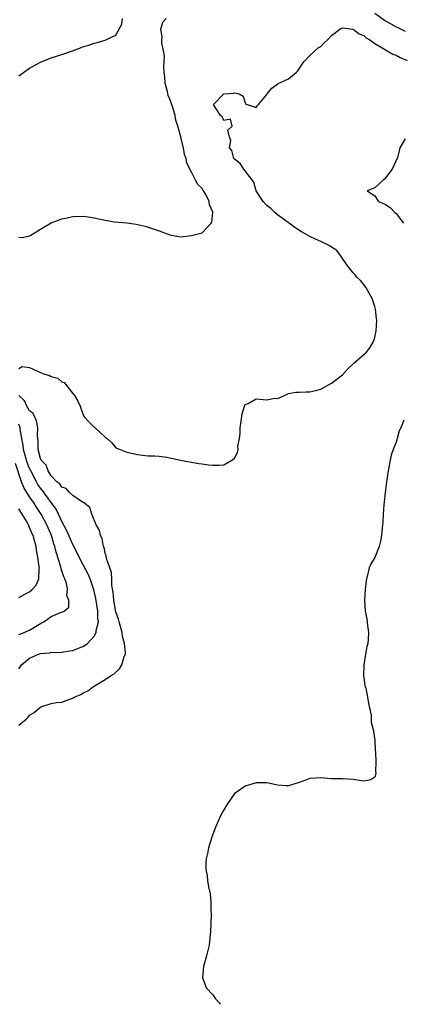
# Model space of a CAD drawing. Units: inches. Extents: x 2598000 to 2601000, y 1533000 to 1536000.
# Drawn here: x 2599607 to 2599678, y 1533000 to 1533183 of the extents above; entities that cross this region are included whole.
import ezdxf

# ---------------------------------------------------------------- set-up
doc = ezdxf.new("R2010")
doc.units = ezdxf.units.IN
doc.header["$MEASUREMENT"] = 0
doc.layers.add('LD25981533_2ft', color=102, linetype='Continuous')

msp = doc.modelspace()

# ---------------------------------------------------------------- linework, layer by layer
at = {"layer": 'LD25981533_2ft'}
for points, elevation in [([(2599607, 1533142.4), (2599607.67, 1533142.33), (2599609, 1533142.65), (2599609.25, 1533142.75), (2599611, 1533143.9), (2599613, 1533145.06), (2599615, 1533145.82), (2599615.99, 1533146.01), (2599617, 1533146.24), (2599619, 1533146.28), (2599619.84, 1533146.16), (2599621, 1533145.97), (2599623, 1533145.55), (2599624.73, 1533145.27), (2599627, 1533145.05), (2599628.79, 1533144.79), (2599630.43, 1533144.43), (2599631, 1533144.27), (2599633, 1533143.57), (2599635, 1533142.81), (2599637, 1533142.46), (2599639, 1533142.68), (2599641, 1533143.18), (2599642.68, 1533145), (2599642.8, 1533145.2), (2599643, 1533147.02), (2599642.37, 1533148.37), (2599642.33, 1533149), (2599641.69, 1533150.31), (2599641.26, 1533151), (2599641.14, 1533151.14), (2599641, 1533151.41), (2599640.18, 1533152.18), (2599639.79, 1533153), (2599639, 1533154.46), (2599638.13, 1533156.13), (2599638.05, 1533157), (2599637.73, 1533157.73), (2599637.55, 1533159), (2599637.39, 1533159.39), (2599637.04, 1533161), (2599636.48, 1533163), (2599636.1, 1533164.1), (2599635.97, 1533165), (2599635.56, 1533166.44), (2599635, 1533168.02), (2599634.71, 1533168.71), (2599634.58, 1533169.42), (2599634.17, 1533171), (2599634.09, 1533172.09), (2599633.97, 1533173), (2599633.87, 1533174.13), (2599633.94, 1533175), (2599633.99, 1533175.99), (2599633.83, 1533177), (2599633.52, 1533178.48), (2599633.52, 1533179), (2599633.59, 1533179.59), (2599633.36, 1533181), (2599633.69, 1533182.31), (2599634.33, 1533183)], 7502), ([(2599607, 1533172.34), (2599609, 1533173.74), (2599611, 1533174.88), (2599613, 1533175.67), (2599615, 1533176.32), (2599616.95, 1533177), (2599618.45, 1533177.55), (2599619, 1533177.78), (2599619.97, 1533178.03), (2599621, 1533178.39), (2599621.5, 1533178.5), (2599623.01, 1533178.99), (2599625, 1533179.88), (2599626.08, 1533181.92), (2599626.22, 1533183)], 7500), ([(2599673, 1533183.95), (2599675, 1533182.52), (2599677, 1533181.45), (2599677.31, 1533181.31), (2599678.63, 1533180.63)], 7502), ([(2599607, 1533118), (2599607.61, 1533118.39), (2599609, 1533118.19), (2599610.49, 1533117.51), (2599611, 1533117.26), (2599611.64, 1533117), (2599612.69, 1533116.69), (2599613, 1533116.51), (2599614.25, 1533116.25), (2599615, 1533115.55), (2599615.42, 1533115.42), (2599617, 1533113.4), (2599617.33, 1533113), (2599617.95, 1533111.95), (2599618.37, 1533111), (2599619, 1533109.24), (2599619.16, 1533109), (2599620.05, 1533108.05), (2599621, 1533107.15), (2599621.1, 1533107.1), (2599621.18, 1533107), (2599623, 1533105.29), (2599623.4, 1533105), (2599624.25, 1533104.25), (2599625, 1533103.3), (2599625.8, 1533103), (2599627, 1533102.5), (2599629, 1533102.03), (2599629.91, 1533101.91), (2599631, 1533101.81), (2599632.19, 1533101.81), (2599633, 1533101.73), (2599634.45, 1533101.55), (2599635, 1533101.45), (2599637.01, 1533101.01), (2599638.68, 1533100.68), (2599640.39, 1533100.39), (2599641, 1533100.33), (2599642.15, 1533100.15), (2599643, 1533100.07), (2599644.09, 1533100.09), (2599645, 1533100.15), (2599646.49, 1533101), (2599647, 1533101.37), (2599647.55, 1533102.45), (2599647.66, 1533103), (2599647.63, 1533103.63), (2599647.92, 1533105), (2599648.07, 1533105.93), (2599648.08, 1533107), (2599648.26, 1533108.26), (2599648.41, 1533109.59), (2599648.84, 1533111), (2599649, 1533111.34), (2599649.56, 1533111.55), (2599651, 1533112.39), (2599652.29, 1533112.29), (2599653, 1533112.21), (2599654.5, 1533112.5), (2599655, 1533112.46), (2599656.29, 1533113), (2599656.75, 1533113.25), (2599657, 1533113.36), (2599658.37, 1533113.63), (2599659, 1533113.6), (2599660.32, 1533113.68), (2599661, 1533113.66), (2599662.07, 1533113.93), (2599663, 1533114.19), (2599663.54, 1533114.46), (2599664.46, 1533115), (2599665, 1533115.29), (2599667, 1533116.83), (2599668.03, 1533117.97), (2599669, 1533118.87), (2599669.12, 1533119), (2599671, 1533120.59), (2599671.4, 1533121), (2599672.12, 1533121.88), (2599672.78, 1533123), (2599673, 1533123.76), (2599673.27, 1533125), (2599673.37, 1533127), (2599673.32, 1533127.32), (2599673.16, 1533129), (2599673, 1533129.55), (2599672.52, 1533131), (2599671.99, 1533131.99), (2599671.42, 1533133), (2599671, 1533133.63), (2599670.36, 1533134.36), (2599669.69, 1533135), (2599669.38, 1533135.38), (2599669, 1533135.76), (2599667.99, 1533137), (2599667, 1533138.42), (2599666.67, 1533139), (2599665.95, 1533139.95), (2599665, 1533140.53), (2599664.75, 1533140.75), (2599664.29, 1533141), (2599663, 1533141.6), (2599662.01, 1533142.01), (2599661, 1533142.51), (2599660.09, 1533143), (2599659.41, 1533143.4), (2599658.21, 1533144.21), (2599656.72, 1533145.28), (2599655, 1533146.54), (2599654.46, 1533147), (2599653.72, 1533147.72), (2599653, 1533148.25), (2599652.3, 1533149), (2599651.04, 1533151), (2599650.58, 1533152.58), (2599649, 1533154.71), (2599648.76, 1533155), (2599648.04, 1533156.04), (2599647, 1533156.86), (2599646.9, 1533157), (2599646.48, 1533158.48), (2599646.1, 1533159), (2599646.33, 1533160.33), (2599646.09, 1533161), (2599645.77, 1533162.23), (2599646.54, 1533163), (2599646.28, 1533164.28), (2599645, 1533164.05), (2599644.72, 1533164.72), (2599644.4, 1533165), (2599643.27, 1533166.73), (2599643.13, 1533167), (2599645, 1533168.99), (2599646.89, 1533169.11), (2599647, 1533169.16), (2599647.89, 1533169), (2599648.59, 1533168.59), (2599649, 1533167.34), (2599649.11, 1533167.11), (2599649.33, 1533167), (2599651, 1533166.46), (2599651.2, 1533166.8), (2599651.44, 1533167), (2599653, 1533168.86), (2599653.07, 1533169), (2599653.92, 1533170.08), (2599655.07, 1533170.93), (2599657, 1533171.78), (2599658.49, 1533173), (2599658.75, 1533173.25), (2599659, 1533173.61), (2599659.52, 1533174.48), (2599659.89, 1533175), (2599661, 1533176.12), (2599662.49, 1533177.51), (2599663, 1533177.79), (2599663.59, 1533178.41), (2599664.23, 1533179), (2599665, 1533179.81), (2599666.79, 1533181.21), (2599667, 1533181.22), (2599669, 1533181.01), (2599670.12, 1533180.12), (2599671, 1533179.81), (2599671.42, 1533179.42), (2599672.1, 1533179), (2599673, 1533178.34), (2599674.54, 1533177.46), (2599675, 1533177.16), (2599675.31, 1533177), (2599676.38, 1533176.38), (2599677, 1533176.17), (2599677.75, 1533175.75), (2599679, 1533175.21)], 7504), ([(2599678.66, 1533160.66), (2599677.66, 1533159), (2599677.21, 1533157.21), (2599676.24, 1533155), (2599675, 1533153.39), (2599674.81, 1533153.19), (2599674.58, 1533153), (2599673, 1533151.58), (2599671.63, 1533151), (2599673, 1533150.06), (2599673.68, 1533149), (2599674.66, 1533148.66), (2599675, 1533148.44), (2599675.9, 1533147.9), (2599676.71, 1533147), (2599677, 1533146.76), (2599678.35, 1533145)], 7506), ([(2599607, 1533051.8), (2599608.45, 1533053), (2599608.71, 1533053.29), (2599609, 1533053.66), (2599609.84, 1533054.16), (2599610.84, 1533055), (2599611, 1533055.16), (2599611.25, 1533055.25), (2599613, 1533055.81), (2599613.99, 1533055.99), (2599615, 1533056.11), (2599616.79, 1533056.79), (2599617, 1533056.85), (2599617.27, 1533057), (2599618.52, 1533057.48), (2599619, 1533057.8), (2599619.8, 1533058.2), (2599620.85, 1533059), (2599623, 1533060.29), (2599624.01, 1533061), (2599624.66, 1533061.34), (2599625.7, 1533062.3), (2599626.12, 1533063), (2599626.54, 1533064.54), (2599626.76, 1533065), (2599626.79, 1533065.21), (2599626.61, 1533067), (2599626.25, 1533068.25), (2599626.17, 1533069), (2599625.62, 1533071), (2599625.51, 1533071.51), (2599625, 1533072.86), (2599624.61, 1533075), (2599624.49, 1533076.49), (2599624.27, 1533077.73), (2599624.23, 1533079), (2599624.17, 1533080.17), (2599623.86, 1533081), (2599623.25, 1533082.75), (2599623.22, 1533083.22), (2599623, 1533083.75), (2599622.8, 1533084.8), (2599622.7, 1533085), (2599622.46, 1533086.46), (2599622.15, 1533087), (2599621.99, 1533087.99), (2599621.34, 1533089), (2599620.51, 1533091), (2599620.19, 1533092.19), (2599619, 1533093.13), (2599618.79, 1533093.21), (2599617, 1533094.45), (2599616.41, 1533095), (2599615.76, 1533095.76), (2599615, 1533095.98), (2599614.58, 1533096.58), (2599614.05, 1533097), (2599613, 1533098.12), (2599612.42, 1533099), (2599612.07, 1533100.07), (2599611.14, 1533101), (2599611, 1533101.29), (2599610.59, 1533103), (2599610.59, 1533104.59), (2599610.5, 1533105), (2599610.45, 1533105.55), (2599610.53, 1533107), (2599610.29, 1533108.29), (2599609.66, 1533109.66), (2599609, 1533110.14), (2599608.5, 1533111), (2599608.03, 1533112.03), (2599606.99, 1533113)], 7504), ([(2599607, 1533062.29), (2599607.28, 1533062.72), (2599607.52, 1533063), (2599609, 1533064.24), (2599610.62, 1533065), (2599611, 1533065.13), (2599612.73, 1533065.27), (2599613, 1533065.34), (2599614.67, 1533065.33), (2599615, 1533065.35), (2599616.42, 1533065.58), (2599617, 1533065.65), (2599619, 1533066.49), (2599619.33, 1533066.67), (2599619.71, 1533067), (2599621, 1533068.31), (2599621.36, 1533069), (2599621.36, 1533069.36), (2599621.77, 1533071), (2599621.67, 1533071.67), (2599621.67, 1533073), (2599621.3, 1533075.3), (2599620.93, 1533076.93), (2599620.2, 1533079), (2599619.84, 1533079.84), (2599619, 1533081.47), (2599618.19, 1533083), (2599617.8, 1533083.8), (2599617, 1533085.32), (2599615.91, 1533087.91), (2599615, 1533089.64), (2599614.38, 1533091), (2599613.92, 1533091.92), (2599613.08, 1533093.08), (2599613, 1533093.15), (2599611.37, 1533095.37), (2599611, 1533095.83), (2599610.51, 1533096.51), (2599610.25, 1533097), (2599609.21, 1533099), (2599609, 1533099.47), (2599608.57, 1533100.57), (2599607.89, 1533103), (2599607.8, 1533103.8), (2599607.54, 1533105), (2599607.25, 1533106.75), (2599607.24, 1533107), (2599607.2, 1533107.2), (2599607, 1533107.68)], 7502), ([(2599678.42, 1533108.42), (2599677.87, 1533107), (2599677.57, 1533106.43), (2599677.19, 1533105), (2599677, 1533104.37), (2599676.43, 1533103), (2599676.07, 1533101.93), (2599675.85, 1533101), (2599675.48, 1533099), (2599675.21, 1533097), (2599674.97, 1533095), (2599674.76, 1533093.24), (2599674.71, 1533092.71), (2599674.58, 1533091), (2599674.51, 1533089.49), (2599674.47, 1533089), (2599674.38, 1533088.38), (2599674.27, 1533087), (2599674.05, 1533085.95), (2599673.8, 1533085), (2599673, 1533082.93), (2599672.26, 1533081.74), (2599671.96, 1533081), (2599671.67, 1533079.67), (2599671.46, 1533079), (2599671.41, 1533078.59), (2599671.25, 1533077), (2599671.09, 1533075), (2599671.21, 1533073), (2599671.53, 1533071.53), (2599671.63, 1533071), (2599671.68, 1533070.32), (2599671.87, 1533069), (2599671.8, 1533067.8), (2599671.7, 1533067), (2599671.57, 1533066.43), (2599671.31, 1533065), (2599670.97, 1533063), (2599670.92, 1533060.92), (2599671, 1533060.57), (2599671.18, 1533059.18), (2599671.33, 1533058.67), (2599671.68, 1533057), (2599671.83, 1533055.83), (2599672.06, 1533055), (2599672.32, 1533053.68), (2599672.37, 1533053), (2599672.37, 1533052.37), (2599672.69, 1533051), (2599673, 1533049.04), (2599673.11, 1533047.11), (2599673.18, 1533046.82), (2599673.24, 1533045), (2599673.15, 1533043.15), (2599673.21, 1533043), (2599673.24, 1533042.76), (2599673, 1533042.17), (2599672.31, 1533041.69), (2599671, 1533041.43), (2599669, 1533041.71), (2599667, 1533041.87), (2599665, 1533041.86), (2599663, 1533042.06), (2599662.02, 1533041.98), (2599661, 1533041.92), (2599660.35, 1533041.65), (2599659, 1533041.17), (2599657, 1533040.57), (2599656.57, 1533040.57), (2599655, 1533040.66), (2599654.72, 1533040.72), (2599653, 1533041.14), (2599651, 1533041.13), (2599649, 1533040.49), (2599647.3, 1533039.3), (2599647, 1533039.11), (2599645.57, 1533037), (2599645, 1533036.1), (2599644.4, 1533035), (2599643.99, 1533034.01), (2599643.52, 1533033), (2599643, 1533031.59), (2599642.35, 1533029.65), (2599642.18, 1533029), (2599642.02, 1533028.02), (2599641.74, 1533027), (2599641.67, 1533026.33), (2599641.7, 1533025), (2599641.93, 1533023.93), (2599641.99, 1533023), (2599642.17, 1533021.83), (2599642.48, 1533020.48), (2599642.61, 1533019), (2599642.61, 1533017.39), (2599642.68, 1533016.68), (2599642.62, 1533015), (2599642.52, 1533013.48), (2599642.51, 1533013), (2599642.27, 1533011), (2599642.04, 1533009.96), (2599641.79, 1533009), (2599641.22, 1533007), (2599641.07, 1533005), (2599641.57, 1533003.57), (2599641.8, 1533003), (2599643, 1533001.77), (2599643.49, 1533001), (2599644.19, 1533000.19), (2599644.32, 1533000)], 7506), ([(2599607, 1533068.64), (2599607.97, 1533069), (2599608.66, 1533069.34), (2599609, 1533069.47), (2599611, 1533070.7), (2599611.21, 1533070.79), (2599611.62, 1533071), (2599613, 1533071.97), (2599614.72, 1533072.72), (2599615, 1533072.81), (2599615.41, 1533073), (2599616.29, 1533073.71), (2599616.28, 1533075), (2599615.88, 1533075.88), (2599616.02, 1533077), (2599615.81, 1533078.19), (2599615.51, 1533079), (2599615.34, 1533079.34), (2599614.85, 1533080.85), (2599614.77, 1533081.23), (2599613.9, 1533083.9), (2599613.67, 1533085), (2599613.49, 1533085.49), (2599613.06, 1533087), (2599612.44, 1533088.44), (2599612.22, 1533089), (2599611.16, 1533091), (2599610.28, 1533092.28), (2599609.82, 1533093), (2599609, 1533094.19), (2599608.49, 1533095), (2599607.93, 1533095.93), (2599607.52, 1533097), (2599606.37, 1533100.37)], 7500), ([(2599607, 1533075.49), (2599608.13, 1533076.13), (2599609, 1533076.58), (2599609.49, 1533077), (2599610.2, 1533077.8), (2599610.72, 1533079), (2599610.76, 1533080.76), (2599610.81, 1533081), (2599610.8, 1533081.2), (2599610.55, 1533083), (2599610.3, 1533084.3), (2599610.2, 1533085), (2599609.92, 1533086.08), (2599609.65, 1533087), (2599609.44, 1533087.44), (2599609, 1533088.53), (2599608.84, 1533088.84), (2599608.78, 1533089), (2599608.52, 1533089.48), (2599607.62, 1533091), (2599607.36, 1533091.36), (2599607, 1533091.99)], 7498)]:
    msp.add_lwpolyline(points, dxfattribs=dict(at, elevation=elevation))

doc.saveas('drawing.dxf')
